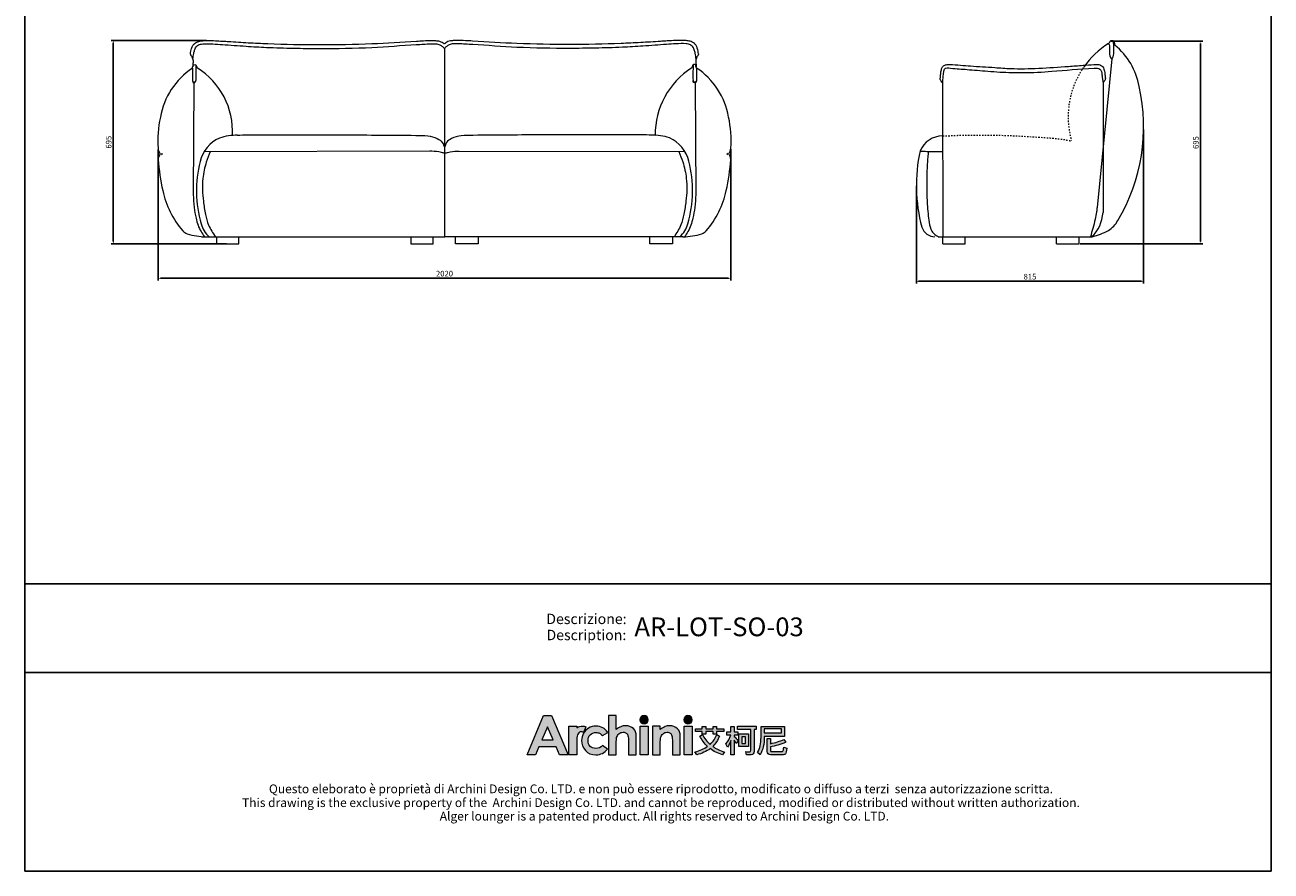
# Model space of a CAD drawing. Units: millimetres. Extents: x 1327 to 5755, y -2619 to 2867.
# Drawn here: x 1327 to 5755, y -2619 to 387 of the extents above; entities that cross this region are included whole.
import ezdxf
from ezdxf.enums import TextEntityAlignment as Align

# ---------------------------------------------------------------- set-up
doc = ezdxf.new("R2010")
doc.units = ezdxf.units.MM
doc.linetypes.add('Dashed', pattern=[10, 5, -5])
doc.linetypes.add('Hidden', pattern=[4, 2, -2])
doc.layers.add('_U+56FE_U+5C42 1', color=7, linetype='Continuous')
doc.layers.add('Cartiglio', color=7, linetype='Continuous')
doc.layers.add('Make2D$隐藏线$曲线', color=7, linetype='Hidden', true_color=0x8c8c8c)
doc.layers.add('莲可见线', color=2, linetype='Continuous', lineweight=15)
doc.styles.add('ARIAL', font='Arial')
doc.styles.add('Arial Regular', font='arial.ttf')
doc.dimstyles.new('默认值', dxfattribs={"dimscale": 8, "dimtxt": 2.5, "dimasz": 1, "dimexe": 1, "dimexo": 0.5, "dimgap": 0.8, "dimtad": 1, "dimtoh": 1, "dimdec": 0, "dimzin": 1, "dimdsep": 46, "dimtxsty": 'Arial Regular', "dimcen": 2.5, "dimadec": 0, "dimazin": 1, "dimtfac": 1, "dimtdec": 0, "dimtofl": 0, "dimtmove": 0, "dimatfit": 3, "dimfxl": 1, "dimtolj": 1, "dimtzin": 1, "dimarcsym": 0})

# ---------------------------------------------------------------- blocks, each defined once
blk = doc.blocks.new('2415')
at = {"layer": '_U+56FE_U+5C42 1', "true_color": 0xffffff}
h = blk.add_hatch(color=7, dxfattribs=at)
h.dxf.hatch_style = 2
h.paths.add_polyline_path([(491.8, 5342.7), (501.8, 5342.7), (521.8, 5294.7), (511.5, 5294.7), (507.4, 5304.3), (486.3, 5304.3), (482, 5294.7), (471.8, 5294.7)])
h.paths.add_polyline_path([(496.9, 5329.1), (489.9, 5313), (503.8, 5313)])
h = blk.add_hatch(color=7, dxfattribs=at)
h.dxf.hatch_style = 2
edge = h.paths.add_edge_path()
edge.add_spline(control_points=[(571.2, 5342.7), (571.2, 5342.7), (580.7, 5342.7), (580.7, 5342.7), (580.7, 5342.7), (580.7, 5325.8), (580.7, 5325.8), (582.6, 5327.3), (584.5, 5328.4), (586.4, 5329.1), (588.3, 5329.9), (590.2, 5330.2), (592.2, 5330.2), (596, 5330.2), (599.2, 5329), (601.8, 5326.7), (604, 5324.6), (605.1, 5321.6), (605.1, 5317.6), (605.1, 5317.6), (605.1, 5294.7), (605.1, 5294.7), (605.1, 5294.7), (595.7, 5294.7), (595.7, 5294.7), (595.7, 5294.7), (595.7, 5309.9), (595.7, 5309.9), (595.7, 5313.9), (595.4, 5316.6), (595, 5318), (594.6, 5319.5), (593.9, 5320.5), (592.9, 5321.2), (591.8, 5321.9), (590.6, 5322.3), (589.1, 5322.3), (587.1, 5322.3), (585.4, 5321.7), (584, 5320.5), (582.6, 5319.3), (581.7, 5317.8), (581.1, 5315.7), (580.9, 5314.7), (580.7, 5312.3), (580.7, 5308.6), (580.7, 5308.6), (580.7, 5294.7), (580.7, 5294.7), (580.7, 5294.7), (571.2, 5294.7), (571.2, 5294.7), (571.2, 5294.7), (571.2, 5342.7), (571.2, 5342.7)], knot_values=[0, 0, 0, 0, 1, 1, 1, 2, 2, 2, 3, 3, 3, 4, 4, 4, 5, 5, 5, 6, 6, 6, 7, 7, 7, 8, 8, 8, 9, 9, 9, 10, 10, 10, 11, 11, 11, 12, 12, 12, 13, 13, 13, 14, 14, 14, 15, 15, 15, 16, 16, 16, 17, 17, 17, 18, 18, 18, 18], degree=3, periodic=0)
h = blk.add_hatch(color=7, dxfattribs=at)
h.dxf.hatch_style = 2
edge = h.paths.add_edge_path()
edge.add_spline(control_points=[(619.8, 5337.6), (619.8, 5334.8), (617.5, 5332.5), (614.7, 5332.5), (611.9, 5332.5), (609.6, 5334.8), (609.6, 5337.6), (609.6, 5340.4), (611.9, 5342.7), (614.7, 5342.7), (617.5, 5342.7), (619.8, 5340.4), (619.8, 5337.6)], knot_values=[0, 0, 0, 0, 1, 1, 1, 2, 2, 2, 3, 3, 3, 4, 4, 4, 4], degree=3, periodic=0)
h = blk.add_hatch(color=7, dxfattribs=at)
h.dxf.hatch_style = 2
edge = h.paths.add_edge_path()
edge.add_spline(control_points=[(673.5, 5337.6), (673.5, 5334.8), (671.2, 5332.5), (668.3, 5332.5), (665.5, 5332.5), (663.2, 5334.8), (663.2, 5337.6), (663.2, 5340.4), (665.5, 5342.7), (668.3, 5342.7), (671.2, 5342.7), (673.5, 5340.4), (673.5, 5337.6)], knot_values=[0, 0, 0, 0, 1, 1, 1, 2, 2, 2, 3, 3, 3, 4, 4, 4, 4], degree=3, periodic=0)
h = blk.add_hatch(color=7, dxfattribs=at)
h.dxf.hatch_style = 2
edge = h.paths.add_edge_path()
edge.add_spline(control_points=[(543.5, 5329), (542.3, 5329.5), (540.9, 5329.8), (539.6, 5329.9), (537.1, 5330), (534.6, 5329.3), (532.6, 5327.9), (532.6, 5327.9), (532.6, 5327.9), (532.6, 5327.8), (532.6, 5327.8), (532.6, 5329.8), (532.6, 5329.8), (532.6, 5329.8), (531.2, 5329.8), (531.2, 5329.8), (531.2, 5329.8), (522.9, 5329.8), (522.9, 5329.8), (522.9, 5329.8), (522.9, 5325.7), (522.9, 5325.7), (522.9, 5325.7), (522.9, 5294.7), (522.9, 5294.7), (522.9, 5294.7), (532.5, 5294.7), (532.5, 5294.7), (532.5, 5294.7), (532.5, 5309.1), (532.5, 5309.1), (532.5, 5309.1), (532.5, 5310.7), (532.5, 5310.7), (532.5, 5311.6), (532.5, 5312.4), (532.5, 5313.2), (532.7, 5316.7), (533.2, 5319.1), (534, 5320.5), (535, 5322.1), (536.3, 5323), (537.8, 5323), (538.5, 5323), (539.4, 5322.7), (540.5, 5322.2), (540.5, 5322.2), (543.5, 5329), (543.5, 5329), (543.5, 5329), (543.5, 5329), (543.5, 5329)], knot_values=[0, 0, 0, 0, 1, 1, 1, 2, 2, 2, 3, 3, 3, 4, 4, 4, 5, 5, 5, 6, 6, 6, 7, 7, 7, 8, 8, 8, 9, 9, 9, 10, 10, 10, 11, 11, 11, 12, 12, 12, 13, 13, 13, 14, 14, 14, 15, 15, 15, 16, 16, 16, 17, 17, 17, 17], degree=3, periodic=0)
h = blk.add_hatch(color=7, dxfattribs=at)
h.dxf.hatch_style = 2
edge = h.paths.add_edge_path()
edge.add_spline(control_points=[(570.2, 5322.2), (570.2, 5322.2), (563.7, 5318.4), (563.7, 5318.4), (562.5, 5319.7), (561.3, 5320.7), (560.1, 5321.2), (559, 5321.7), (557.6, 5322), (556, 5322), (553.1, 5322), (550.7, 5321.1), (548.9, 5319.2), (547.1, 5317.4), (546.2, 5315), (546.2, 5312.1), (546.2, 5309.2), (547.1, 5306.9), (548.8, 5305.1), (550.6, 5303.4), (552.8, 5302.5), (555.6, 5302.5), (559.1, 5302.5), (561.8, 5303.7), (563.7, 5306.3), (563.7, 5306.3), (569.9, 5301.8), (569.9, 5301.8), (566.5, 5297.1), (561.9, 5294.8), (555.8, 5294.8), (550.4, 5294.8), (546.1, 5296.6), (543, 5300), (540, 5303.5), (538.4, 5307.5), (538.4, 5312.2), (538.4, 5315.4), (539.2, 5318.4), (540.7, 5321.1), (542.2, 5323.8), (544.2, 5325.9), (546.9, 5327.4), (549.6, 5329), (552.6, 5329.8), (555.9, 5329.8), (559, 5329.8), (561.8, 5329.1), (564.2, 5327.8), (566.6, 5326.5), (568.6, 5324.6), (570.2, 5322.2)], knot_values=[0, 0, 0, 0, 1, 1, 1, 2, 2, 2, 3, 3, 3, 4, 4, 4, 5, 5, 5, 6, 6, 6, 7, 7, 7, 8, 8, 8, 9, 9, 9, 10, 10, 10, 11, 11, 11, 12, 12, 12, 13, 13, 13, 14, 14, 14, 15, 15, 15, 16, 16, 16, 17, 17, 17, 17], degree=3, periodic=0)
h = blk.add_hatch(color=7, dxfattribs=at)
h.dxf.hatch_style = 2
h.paths.add_polyline_path([(609.9, 5329.8), (619.5, 5329.8), (619.5, 5294.7), (609.9, 5294.7)])
h = blk.add_hatch(color=7, dxfattribs=at)
h.dxf.hatch_style = 2
edge = h.paths.add_edge_path()
edge.add_spline(control_points=[(624.8, 5329.8), (624.8, 5329.8), (634.4, 5329.8), (634.4, 5329.8), (634.4, 5329.8), (634.4, 5325.8), (634.4, 5325.8), (636.6, 5327.4), (638.6, 5328.6), (640.4, 5329.2), (642.1, 5329.9), (644, 5330.2), (645.8, 5330.2), (649.6, 5330.2), (652.8, 5329), (655.5, 5326.6), (657.7, 5324.6), (658.8, 5321.6), (658.8, 5317.6), (658.8, 5317.6), (658.8, 5294.7), (658.8, 5294.7), (658.8, 5294.7), (649.3, 5294.7), (649.3, 5294.7), (649.3, 5294.7), (649.3, 5309.9), (649.3, 5309.9), (649.3, 5314), (649.1, 5316.7), (648.7, 5318.1), (648.3, 5319.5), (647.6, 5320.5), (646.6, 5321.2), (645.5, 5321.9), (644.3, 5322.3), (642.8, 5322.3), (640.8, 5322.3), (639.2, 5321.7), (637.8, 5320.5), (636.4, 5319.3), (635.4, 5317.7), (634.9, 5315.6), (634.6, 5314.5), (634.4, 5312.2), (634.4, 5308.6), (634.4, 5308.6), (634.4, 5294.7), (634.4, 5294.7), (634.4, 5294.7), (624.8, 5294.7), (624.8, 5294.7), (624.8, 5294.7), (624.8, 5329.8), (624.8, 5329.8)], knot_values=[0, 0, 0, 0, 1, 1, 1, 2, 2, 2, 3, 3, 3, 4, 4, 4, 5, 5, 5, 6, 6, 6, 7, 7, 7, 8, 8, 8, 9, 9, 9, 10, 10, 10, 11, 11, 11, 12, 12, 12, 13, 13, 13, 14, 14, 14, 15, 15, 15, 16, 16, 16, 17, 17, 17, 18, 18, 18, 18], degree=3, periodic=0)
h = blk.add_hatch(color=7, dxfattribs=at)
h.dxf.hatch_style = 2
h.paths.add_polyline_path([(663.5, 5329.8), (673.2, 5329.8), (673.2, 5294.7), (663.5, 5294.7)])
at = {"layer": '_U+56FE_U+5C42 1'}
h = blk.add_hatch(color=7, dxfattribs=at)
h.dxf.hatch_style = 2
edge = h.paths.add_edge_path()
edge.add_spline(control_points=[(706.9, 5317.7), (704.9, 5312.7), (702.1, 5308.5), (698.5, 5305), (702.6, 5302.2), (707.3, 5300), (712.7, 5298.3), (712.7, 5298.3), (710.4, 5294.8), (710.4, 5294.8), (704.6, 5296.6), (699.6, 5299.1), (695.4, 5302.3), (690.8, 5298.8), (685.3, 5296.3), (678.9, 5294.7), (678.9, 5294.7), (676.8, 5298.4), (676.8, 5298.4), (682.7, 5299.8), (687.8, 5302), (692.1, 5305), (688.2, 5308.6), (685.1, 5312.8), (682.7, 5317.7), (682.7, 5317.7), (685.9, 5319.5), (685.9, 5319.5), (688.2, 5314.9), (691.4, 5310.9), (695.2, 5307.5), (698.9, 5310.9), (701.7, 5315), (703.6, 5319.7), (703.6, 5319.7), (706.9, 5317.7), (706.9, 5317.7)], knot_values=[0, 0, 0, 0, 1, 1, 1, 2, 2, 2, 3, 3, 3, 4, 4, 4, 5, 5, 5, 6, 6, 6, 7, 7, 7, 8, 8, 8, 9, 9, 9, 10, 10, 10, 11, 11, 11, 12, 12, 12, 12], degree=3, periodic=0)
h.paths.add_polyline_path([(677.3, 5326.3), (685.7, 5326.3), (685.7, 5329.5), (689.9, 5329.5), (689.9, 5326.3), (699.1, 5326.3), (699.1, 5329.5), (703.2, 5329.5), (703.2, 5326.3), (712, 5326.3), (712, 5323.1), (703.2, 5323.1), (703.2, 5319.9), (699.1, 5319.9), (699.1, 5323.1), (689.9, 5323.1), (689.9, 5319.9), (685.7, 5319.9), (685.7, 5323.1), (677.3, 5323.1)])
h = blk.add_hatch(color=7, dxfattribs=at)
h.dxf.hatch_style = 2
edge = h.paths.add_edge_path()
edge.add_spline(control_points=[(724.7, 5294.7), (724.7, 5294.7), (720.7, 5294.7), (720.7, 5294.7), (720.7, 5294.7), (720.7, 5312.2), (720.7, 5312.2), (719.5, 5309.2), (718.1, 5306.4), (716.4, 5303.9), (716.4, 5303.9), (714.7, 5308.1), (714.7, 5308.1), (717.4, 5311.3), (719.3, 5314.9), (720.5, 5318.9), (720.5, 5318.9), (715.7, 5318.9), (715.7, 5318.9), (715.7, 5318.9), (715.7, 5322.7), (715.7, 5322.7), (715.7, 5322.7), (720.7, 5322.7), (720.7, 5322.7), (720.7, 5322.7), (720.7, 5329.5), (720.7, 5329.5), (720.7, 5329.5), (724.7, 5329.5), (724.7, 5329.5), (724.7, 5329.5), (724.7, 5322.7), (724.7, 5322.7), (724.7, 5322.7), (729, 5322.7), (729, 5322.7), (729, 5322.7), (729, 5318.9), (729, 5318.9), (729, 5318.9), (724.7, 5318.9), (724.7, 5318.9), (724.7, 5318.9), (724.7, 5317.3), (724.7, 5317.3), (726.2, 5315.8), (727.8, 5314), (729.5, 5311.8), (729.5, 5311.8), (727.3, 5308.4), (727.3, 5308.4), (726.6, 5309.6), (725.8, 5311), (724.7, 5312.7), (724.7, 5312.7), (724.7, 5294.7), (724.7, 5294.7)], knot_values=[0, 0, 0, 0, 1, 1, 1, 2, 2, 2, 3, 3, 3, 4, 4, 4, 5, 5, 5, 6, 6, 6, 7, 7, 7, 8, 8, 8, 9, 9, 9, 10, 10, 10, 11, 11, 11, 12, 12, 12, 13, 13, 13, 14, 14, 14, 15, 15, 15, 16, 16, 16, 17, 17, 17, 18, 18, 18, 19, 19, 19, 19], degree=3, periodic=0)
edge = h.paths.add_edge_path()
edge.add_spline(control_points=[(728.8, 5329.6), (728.8, 5329.6), (751.5, 5329.6), (751.5, 5329.6), (751.5, 5329.6), (751.5, 5325.6), (751.5, 5325.6), (751.5, 5325.6), (749, 5325.6), (749, 5325.6), (749, 5325.6), (749, 5299.2), (749, 5299.2), (749, 5296.3), (747.8, 5294.8), (745.3, 5294.8), (745.3, 5294.8), (739.9, 5294.8), (739.9, 5294.8), (739.9, 5294.8), (739, 5298.7), (739, 5298.7), (741, 5298.5), (742.6, 5298.4), (743.9, 5298.4), (744.7, 5298.4), (745.1, 5299.1), (745.1, 5300.3), (745.1, 5300.3), (745.1, 5325.6), (745.1, 5325.6), (745.1, 5325.6), (728.8, 5325.6), (728.8, 5325.6), (728.8, 5325.6), (728.8, 5329.6), (728.8, 5329.6)], knot_values=[0, 0, 0, 0, 1, 1, 1, 2, 2, 2, 3, 3, 3, 4, 4, 4, 5, 5, 5, 6, 6, 6, 7, 7, 7, 8, 8, 8, 9, 9, 9, 10, 10, 10, 11, 11, 11, 12, 12, 12, 12], degree=3, periodic=0)
h.paths.add_polyline_path([(730.3, 5320.5), (742.1, 5320.5), (742.1, 5305), (730.3, 5305)])
h.paths.add_polyline_path([(738.4, 5308.6), (738.4, 5316.9), (733.9, 5316.9), (733.9, 5308.6)])
h = blk.add_hatch(color=7, dxfattribs=at)
h.dxf.hatch_style = 2
edge = h.paths.add_edge_path()
edge.add_spline(control_points=[(761.5, 5317.3), (761.5, 5317.3), (761.5, 5316.1), (761.5, 5316.1), (761.5, 5307.9), (759.8, 5300.8), (756.4, 5294.9), (756.4, 5294.9), (753.3, 5297.6), (753.3, 5297.6), (756.1, 5302.4), (757.5, 5308.5), (757.5, 5316.1), (757.5, 5316.1), (757.5, 5329.5), (757.5, 5329.5), (757.5, 5329.5), (786.3, 5329.5), (786.3, 5329.5), (786.3, 5329.5), (786.3, 5317.3), (786.3, 5317.3), (786.3, 5317.3), (761.5, 5317.3), (761.5, 5317.3)], knot_values=[0, 0, 0, 0, 1, 1, 1, 2, 2, 2, 3, 3, 3, 4, 4, 4, 5, 5, 5, 6, 6, 6, 7, 7, 7, 8, 8, 8, 8], degree=3, periodic=0)
h.paths.add_polyline_path([(782.3, 5326.3), (761.5, 5326.3), (761.5, 5321.7), (782.3, 5321.7)])
edge = h.paths.add_edge_path()
edge.add_spline(control_points=[(769.1, 5294.7), (766.4, 5294.7), (765, 5296.1), (765, 5299), (765, 5299), (765, 5314.6), (765, 5314.6), (765, 5314.6), (769, 5314.6), (769, 5314.6), (769, 5314.6), (769, 5308.3), (769, 5308.3), (774.9, 5309.6), (780.4, 5311.3), (785.5, 5313.5), (785.5, 5313.5), (787.9, 5310.1), (787.9, 5310.1), (781.2, 5307.5), (774.9, 5305.6), (769, 5304.3), (769, 5304.3), (769, 5299.9), (769, 5299.9), (769, 5299), (769.5, 5298.6), (770.4, 5298.6), (770.4, 5298.6), (782.6, 5298.6), (782.6, 5298.6), (783.4, 5298.6), (784, 5298.9), (784.3, 5299.4), (784.8, 5299.8), (785.1, 5301.5), (785.3, 5304.2), (785.3, 5304.2), (789.1, 5303), (789.1, 5303), (788.7, 5299), (788.1, 5296.6), (787.2, 5295.8), (786.4, 5295.1), (785.1, 5294.7), (783.4, 5294.7), (783.4, 5294.7), (769.1, 5294.7), (769.1, 5294.7)], knot_values=[0, 0, 0, 0, 1, 1, 1, 2, 2, 2, 3, 3, 3, 4, 4, 4, 5, 5, 5, 6, 6, 6, 7, 7, 7, 8, 8, 8, 9, 9, 9, 10, 10, 10, 11, 11, 11, 12, 12, 12, 13, 13, 13, 14, 14, 14, 15, 15, 15, 16, 16, 16, 16], degree=3, periodic=0)
at = {"layer": '_U+56FE_U+5C42 1', "color": 7, "lineweight": 0}
for p, q in [((685.7, 5326.3), (685.7, 5329.5)), ((685.7, 5329.5), (689.9, 5329.5)), ((689.9, 5329.5), (689.9, 5326.3)), ((699.1, 5326.3), (699.1, 5329.5)), ((699.1, 5329.5), (703.2, 5329.5)), ((703.2, 5329.5), (703.2, 5326.3)), ((677.3, 5326.3), (685.7, 5326.3)), ((677.3, 5323.1), (677.3, 5326.3)), ((685.7, 5323.1), (677.3, 5323.1)), ((685.7, 5319.9), (685.7, 5323.1)), ((689.9, 5319.9), (685.7, 5319.9)), ((689.9, 5326.3), (699.1, 5326.3)), ((699.1, 5323.1), (689.9, 5323.1)), ((689.9, 5323.1), (689.9, 5319.9)), ((699.1, 5319.9), (699.1, 5323.1)), ((703.2, 5319.9), (699.1, 5319.9)), ((703.2, 5326.3), (712, 5326.3)), ((712, 5323.1), (703.2, 5323.1)), ((703.2, 5323.1), (703.2, 5319.9)), ((712, 5326.3), (712, 5323.1)), ((730.3, 5320.5), (742.1, 5320.5)), ((730.3, 5305), (730.3, 5320.5)), ((738.4, 5316.9), (733.9, 5316.9)), ((733.9, 5316.9), (733.9, 5308.6)), ((738.4, 5308.6), (738.4, 5316.9)), ((742.1, 5320.5), (742.1, 5305)), ((782.3, 5326.3), (761.5, 5326.3)), ((761.5, 5326.3), (761.5, 5321.7)), ((761.5, 5321.7), (782.3, 5321.7)), ((782.3, 5321.7), (782.3, 5326.3)), ((742.1, 5305), (730.3, 5305)), ((733.9, 5308.6), (738.4, 5308.6))]:
    blk.add_line(p, q, dxfattribs=at)
at = {"layer": '_U+56FE_U+5C42 1', "lineweight": 0}
for points in [[(491.8, 5342.7), (501.8, 5342.7), (521.8, 5294.7), (511.5, 5294.7), (507.4, 5304.3), (486.3, 5304.3), (482, 5294.7), (471.8, 5294.7), (491.8, 5342.7)], [(496.9, 5329.1), (489.9, 5313), (503.8, 5313), (496.9, 5329.1)], [(609.9, 5329.8), (619.5, 5329.8), (619.5, 5294.7), (609.9, 5294.7), (609.9, 5329.8)], [(663.5, 5329.8), (673.2, 5329.8), (673.2, 5294.7), (663.5, 5294.7), (663.5, 5329.8)]]:
    blk.add_lwpolyline(points, dxfattribs=at)
for points, knots in [([(571.2, 5342.7), (571.2, 5342.7), (580.7, 5342.7), (580.7, 5342.7), (580.7, 5342.7), (580.7, 5325.8), (580.7, 5325.8), (582.6, 5327.3), (584.5, 5328.4), (586.4, 5329.1), (588.3, 5329.9), (590.2, 5330.2), (592.2, 5330.2), (596, 5330.2), (599.2, 5329), (601.8, 5326.7), (604, 5324.6), (605.1, 5321.6), (605.1, 5317.6), (605.1, 5317.6), (605.1, 5294.7), (605.1, 5294.7), (605.1, 5294.7), (595.7, 5294.7), (595.7, 5294.7), (595.7, 5294.7), (595.7, 5309.9), (595.7, 5309.9), (595.7, 5313.9), (595.4, 5316.6), (595, 5318), (594.6, 5319.5), (593.9, 5320.5), (592.9, 5321.2), (591.8, 5321.9), (590.6, 5322.3), (589.1, 5322.3), (587.1, 5322.3), (585.4, 5321.7), (584, 5320.5), (582.6, 5319.3), (581.7, 5317.8), (581.1, 5315.7), (580.9, 5314.7), (580.7, 5312.3), (580.7, 5308.6), (580.7, 5308.6), (580.7, 5294.7), (580.7, 5294.7), (580.7, 5294.7), (571.2, 5294.7), (571.2, 5294.7), (571.2, 5294.7), (571.2, 5342.7), (571.2, 5342.7)], [0, 0, 0, 0, 1, 1, 1, 2, 2, 2, 3, 3, 3, 4, 4, 4, 5, 5, 5, 6, 6, 6, 7, 7, 7, 8, 8, 8, 9, 9, 9, 10, 10, 10, 11, 11, 11, 12, 12, 12, 13, 13, 13, 14, 14, 14, 15, 15, 15, 16, 16, 16, 17, 17, 17, 18, 18, 18, 18]), ([(619.8, 5337.6), (619.8, 5334.8), (617.5, 5332.5), (614.7, 5332.5), (611.9, 5332.5), (609.6, 5334.8), (609.6, 5337.6), (609.6, 5340.4), (611.9, 5342.7), (614.7, 5342.7), (617.5, 5342.7), (619.8, 5340.4), (619.8, 5337.6)], [0, 0, 0, 0, 1, 1, 1, 2, 2, 2, 3, 3, 3, 4, 4, 4, 4]), ([(673.5, 5337.6), (673.5, 5334.8), (671.2, 5332.5), (668.3, 5332.5), (665.5, 5332.5), (663.2, 5334.8), (663.2, 5337.6), (663.2, 5340.4), (665.5, 5342.7), (668.3, 5342.7), (671.2, 5342.7), (673.5, 5340.4), (673.5, 5337.6)], [0, 0, 0, 0, 1, 1, 1, 2, 2, 2, 3, 3, 3, 4, 4, 4, 4]), ([(543.5, 5329), (542.3, 5329.5), (540.9, 5329.8), (539.6, 5329.9), (537.1, 5330), (534.6, 5329.3), (532.6, 5327.9), (532.6, 5327.9), (532.6, 5327.9), (532.6, 5327.8), (532.6, 5327.8), (532.6, 5329.8), (532.6, 5329.8), (532.6, 5329.8), (531.2, 5329.8), (531.2, 5329.8), (531.2, 5329.8), (522.9, 5329.8), (522.9, 5329.8), (522.9, 5329.8), (522.9, 5325.7), (522.9, 5325.7), (522.9, 5325.7), (522.9, 5294.7), (522.9, 5294.7), (522.9, 5294.7), (532.5, 5294.7), (532.5, 5294.7), (532.5, 5294.7), (532.5, 5309.1), (532.5, 5309.1), (532.5, 5309.1), (532.5, 5310.7), (532.5, 5310.7), (532.5, 5311.6), (532.5, 5312.4), (532.5, 5313.2), (532.7, 5316.7), (533.2, 5319.1), (534, 5320.5), (535, 5322.1), (536.3, 5323), (537.8, 5323), (538.5, 5323), (539.4, 5322.7), (540.5, 5322.2), (540.5, 5322.2), (543.5, 5329), (543.5, 5329), (543.5, 5329), (543.5, 5329), (543.5, 5329)], [0, 0, 0, 0, 1, 1, 1, 2, 2, 2, 3, 3, 3, 4, 4, 4, 5, 5, 5, 6, 6, 6, 7, 7, 7, 8, 8, 8, 9, 9, 9, 10, 10, 10, 11, 11, 11, 12, 12, 12, 13, 13, 13, 14, 14, 14, 15, 15, 15, 16, 16, 16, 17, 17, 17, 17]), ([(570.2, 5322.2), (570.2, 5322.2), (563.7, 5318.4), (563.7, 5318.4), (562.5, 5319.7), (561.3, 5320.7), (560.1, 5321.2), (559, 5321.7), (557.6, 5322), (556, 5322), (553.1, 5322), (550.7, 5321.1), (548.9, 5319.2), (547.1, 5317.4), (546.2, 5315), (546.2, 5312.1), (546.2, 5309.2), (547.1, 5306.9), (548.8, 5305.1), (550.6, 5303.4), (552.8, 5302.5), (555.6, 5302.5), (559.1, 5302.5), (561.8, 5303.7), (563.7, 5306.3), (563.7, 5306.3), (569.9, 5301.8), (569.9, 5301.8), (566.5, 5297.1), (561.9, 5294.8), (555.8, 5294.8), (550.4, 5294.8), (546.1, 5296.6), (543, 5300), (540, 5303.5), (538.4, 5307.5), (538.4, 5312.2), (538.4, 5315.4), (539.2, 5318.4), (540.7, 5321.1), (542.2, 5323.8), (544.2, 5325.9), (546.9, 5327.4), (549.6, 5329), (552.6, 5329.8), (555.9, 5329.8), (559, 5329.8), (561.8, 5329.1), (564.2, 5327.8), (566.6, 5326.5), (568.6, 5324.6), (570.2, 5322.2)], [0, 0, 0, 0, 1, 1, 1, 2, 2, 2, 3, 3, 3, 4, 4, 4, 5, 5, 5, 6, 6, 6, 7, 7, 7, 8, 8, 8, 9, 9, 9, 10, 10, 10, 11, 11, 11, 12, 12, 12, 13, 13, 13, 14, 14, 14, 15, 15, 15, 16, 16, 16, 17, 17, 17, 17]), ([(624.8, 5329.8), (624.8, 5329.8), (634.4, 5329.8), (634.4, 5329.8), (634.4, 5329.8), (634.4, 5325.8), (634.4, 5325.8), (636.6, 5327.4), (638.6, 5328.6), (640.4, 5329.2), (642.1, 5329.9), (644, 5330.2), (645.8, 5330.2), (649.6, 5330.2), (652.8, 5329), (655.5, 5326.6), (657.7, 5324.6), (658.8, 5321.6), (658.8, 5317.6), (658.8, 5317.6), (658.8, 5294.7), (658.8, 5294.7), (658.8, 5294.7), (649.3, 5294.7), (649.3, 5294.7), (649.3, 5294.7), (649.3, 5309.9), (649.3, 5309.9), (649.3, 5314), (649.1, 5316.7), (648.7, 5318.1), (648.3, 5319.5), (647.6, 5320.5), (646.6, 5321.2), (645.5, 5321.9), (644.3, 5322.3), (642.8, 5322.3), (640.8, 5322.3), (639.2, 5321.7), (637.8, 5320.5), (636.4, 5319.3), (635.4, 5317.7), (634.9, 5315.6), (634.6, 5314.5), (634.4, 5312.2), (634.4, 5308.6), (634.4, 5308.6), (634.4, 5294.7), (634.4, 5294.7), (634.4, 5294.7), (624.8, 5294.7), (624.8, 5294.7), (624.8, 5294.7), (624.8, 5329.8), (624.8, 5329.8)], [0, 0, 0, 0, 1, 1, 1, 2, 2, 2, 3, 3, 3, 4, 4, 4, 5, 5, 5, 6, 6, 6, 7, 7, 7, 8, 8, 8, 9, 9, 9, 10, 10, 10, 11, 11, 11, 12, 12, 12, 13, 13, 13, 14, 14, 14, 15, 15, 15, 16, 16, 16, 17, 17, 17, 18, 18, 18, 18])]:
    blk.add_open_spline(points, degree=3, knots=knots, dxfattribs=at)
at = {"layer": '_U+56FE_U+5C42 1', "color": 7, "lineweight": 0}
for points in [[(720.7, 5322.7), (720.7, 5322.7), (720.7, 5329.5), (720.7, 5329.5)], [(720.7, 5329.5), (720.7, 5329.5), (724.7, 5329.5), (724.7, 5329.5)], [(724.7, 5329.5), (724.7, 5329.5), (724.7, 5322.7), (724.7, 5322.7)], [(728.8, 5329.6), (728.8, 5329.6), (751.5, 5329.6), (751.5, 5329.6)], [(728.8, 5325.6), (728.8, 5325.6), (728.8, 5329.6), (728.8, 5329.6)], [(751.5, 5329.6), (751.5, 5329.6), (751.5, 5325.6), (751.5, 5325.6)], [(757.5, 5316.1), (757.5, 5316.1), (757.5, 5329.5), (757.5, 5329.5)], [(757.5, 5329.5), (757.5, 5329.5), (786.3, 5329.5), (786.3, 5329.5)], [(786.3, 5329.5), (786.3, 5329.5), (786.3, 5317.3), (786.3, 5317.3)], [(682.7, 5317.7), (682.7, 5317.7), (685.9, 5319.5), (685.9, 5319.5)], [(692.1, 5305), (688.2, 5308.6), (685.1, 5312.8), (682.7, 5317.7)], [(685.9, 5319.5), (688.2, 5314.9), (691.4, 5310.9), (695.2, 5307.5)], [(695.2, 5307.5), (698.9, 5310.9), (701.7, 5315), (703.6, 5319.7)], [(706.9, 5317.7), (704.9, 5312.7), (702.1, 5308.5), (698.5, 5305)], [(703.6, 5319.7), (703.6, 5319.7), (706.9, 5317.7), (706.9, 5317.7)], [(714.7, 5308.1), (717.4, 5311.3), (719.3, 5314.9), (720.5, 5318.9)], [(715.7, 5318.9), (715.7, 5318.9), (715.7, 5322.7), (715.7, 5322.7)], [(715.7, 5322.7), (715.7, 5322.7), (720.7, 5322.7), (720.7, 5322.7)], [(720.5, 5318.9), (720.5, 5318.9), (715.7, 5318.9), (715.7, 5318.9)], [(720.7, 5312.2), (719.5, 5309.2), (718.1, 5306.4), (716.4, 5303.9)], [(720.7, 5294.7), (720.7, 5294.7), (720.7, 5312.2), (720.7, 5312.2)], [(724.7, 5322.7), (724.7, 5322.7), (729, 5322.7), (729, 5322.7)], [(729, 5318.9), (729, 5318.9), (724.7, 5318.9), (724.7, 5318.9)], [(724.7, 5318.9), (724.7, 5318.9), (724.7, 5317.3), (724.7, 5317.3)], [(724.7, 5317.3), (726.2, 5315.8), (727.8, 5314), (729.5, 5311.8)], [(727.3, 5308.4), (726.6, 5309.6), (725.8, 5311), (724.7, 5312.7)], [(724.7, 5312.7), (724.7, 5312.7), (724.7, 5294.7), (724.7, 5294.7)], [(729.5, 5311.8), (729.5, 5311.8), (727.3, 5308.4), (727.3, 5308.4)], [(745.1, 5325.6), (745.1, 5325.6), (728.8, 5325.6), (728.8, 5325.6)], [(729, 5322.7), (729, 5322.7), (729, 5318.9), (729, 5318.9)], [(745.1, 5300.3), (745.1, 5300.3), (745.1, 5325.6), (745.1, 5325.6)], [(751.5, 5325.6), (751.5, 5325.6), (749, 5325.6), (749, 5325.6)], [(749, 5325.6), (749, 5325.6), (749, 5299.2), (749, 5299.2)], [(753.3, 5297.6), (756.1, 5302.4), (757.5, 5308.5), (757.5, 5316.1)], [(761.5, 5316.1), (761.5, 5307.9), (759.8, 5300.8), (756.4, 5294.9)], [(761.5, 5317.3), (761.5, 5317.3), (761.5, 5316.1), (761.5, 5316.1)], [(786.3, 5317.3), (786.3, 5317.3), (761.5, 5317.3), (761.5, 5317.3)], [(765, 5299), (765, 5299), (765, 5314.6), (765, 5314.6)], [(765, 5314.6), (765, 5314.6), (769, 5314.6), (769, 5314.6)], [(769, 5314.6), (769, 5314.6), (769, 5308.3), (769, 5308.3)], [(769, 5308.3), (774.9, 5309.6), (780.4, 5311.3), (785.5, 5313.5)], [(785.5, 5313.5), (785.5, 5313.5), (787.9, 5310.1), (787.9, 5310.1)], [(676.8, 5298.4), (682.7, 5299.8), (687.8, 5302), (692.1, 5305)], [(678.9, 5294.7), (678.9, 5294.7), (676.8, 5298.4), (676.8, 5298.4)], [(695.4, 5302.3), (690.8, 5298.8), (685.3, 5296.3), (678.9, 5294.7)], [(710.4, 5294.8), (704.6, 5296.6), (699.6, 5299.1), (695.4, 5302.3)], [(698.5, 5305), (702.6, 5302.2), (707.3, 5300), (712.7, 5298.3)], [(712.7, 5298.3), (712.7, 5298.3), (710.4, 5294.8), (710.4, 5294.8)], [(716.4, 5303.9), (716.4, 5303.9), (714.7, 5308.1), (714.7, 5308.1)], [(739.9, 5294.8), (739.9, 5294.8), (739, 5298.7), (739, 5298.7)], [(749, 5299.2), (749, 5296.3), (747.8, 5294.8), (745.3, 5294.8)], [(756.4, 5294.9), (756.4, 5294.9), (753.3, 5297.6), (753.3, 5297.6)], [(769.1, 5294.7), (766.4, 5294.7), (765, 5296.1), (765, 5299)], [(787.9, 5310.1), (781.2, 5307.5), (774.9, 5305.6), (769, 5304.3)], [(769, 5304.3), (769, 5304.3), (769, 5299.9), (769, 5299.9)], [(769, 5299.9), (769, 5299), (769.5, 5298.6), (770.4, 5298.6)], [(770.4, 5298.6), (770.4, 5298.6), (782.6, 5298.6), (782.6, 5298.6)], [(782.6, 5298.6), (783.4, 5298.6), (784, 5298.9), (784.3, 5299.4)], [(784.3, 5299.4), (784.8, 5299.8), (785.1, 5301.5), (785.3, 5304.2)], [(785.3, 5304.2), (785.3, 5304.2), (789.1, 5303), (789.1, 5303)], [(789.1, 5303), (788.7, 5299), (788.1, 5296.6), (787.2, 5295.8)], [(724.7, 5294.7), (724.7, 5294.7), (720.7, 5294.7), (720.7, 5294.7)], [(745.3, 5294.8), (745.3, 5294.8), (739.9, 5294.8), (739.9, 5294.8)], [(783.4, 5294.7), (783.4, 5294.7), (769.1, 5294.7), (769.1, 5294.7)], [(787.2, 5295.8), (786.4, 5295.1), (785.1, 5294.7), (783.4, 5294.7)]]:
    blk.add_open_spline(points, degree=3, dxfattribs=at)
blk.add_open_spline([(739, 5298.7), (741, 5298.5), (742.6, 5298.4), (743.9, 5298.4), (744.7, 5298.4), (745.1, 5299.1), (745.1, 5300.3)], degree=3, knots=[7, 7, 7, 7, 8, 8, 8, 9, 9, 9, 9], dxfattribs=at)
blk = doc.blocks.new('1111')
for p, q in [((6507.3, -3036.6), (6507.3, -5851.5)), ((8779.6, -5851.5), (8779.6, -3036.6)), ((6507.3, -5327.7), (8779.6, -5327.7)), ((6507.3, -5489.5), (8779.6, -5489.5)), ((6507.3, -5851.5), (8779.6, -5851.5))]:
    blk.add_line(p, q)
blk = doc.blocks.new('*D31')
at = {"layer": 'Defpoints', "color": 0, "transparency": 16777216}
for p in [(1976.2, 332.1), (1641, -390.4), (2047.5, -390.4)]:
    blk.add_point(p, dxfattribs=at)
at = {"layer": '莲可见线', "color": 0, "lineweight": -2, "transparency": 16777216}
for p, q in [((1972.2, 332.1), (1633, 332.1)), ((1641, 324.1), (1641, -382.4)), ((2043.5, -390.4), (1633, -390.4))]:
    blk.add_line(p, q, dxfattribs=at)
at = {"layer": '莲可见线', "color": 0, "transparency": 16777216}
for points in [[(1639.7, 324.1), (1642.4, 324.1), (1641, 332.1)], [(1639.7, -382.4), (1642.4, -382.4), (1641, -390.4)]]:
    blk.add_solid(points, dxfattribs=at)
at = {"layer": '莲可见线', "color": 0, "lineweight": 9, "transparency": 16777216, "insert": (1624.4, -29.1), "char_height": 20, "attachment_point": 5, "rotation": 90, "style": 'Arial Regular'}
blk.add_mtext('\\A1;695', dxfattribs=at)
blk = doc.blocks.new('*D33')
at = {"layer": 'Defpoints', "color": 0, "transparency": 16777216}
for p in [(1800.3, -51), (3835.4, -50.3), (3835.4, -512.8)]:
    blk.add_point(p, dxfattribs=at)
at = {"layer": '莲可见线', "color": 0, "lineweight": -2, "transparency": 16777216}
for p, q in [((1800.3, -55), (1800.3, -520.8)), ((3835.4, -54.3), (3835.4, -520.8)), ((1808.3, -512.8), (3827.4, -512.8))]:
    blk.add_line(p, q, dxfattribs=at)
at = {"layer": '莲可见线', "color": 0, "transparency": 16777216}
for points in [[(1808.3, -511.5), (1808.3, -514.1), (1800.3, -512.8)], [(3827.4, -511.5), (3827.4, -514.1), (3835.4, -512.8)]]:
    blk.add_solid(points, dxfattribs=at)
at = {"layer": '莲可见线', "color": 0, "lineweight": 9, "transparency": 16777216, "insert": (2817.9, -496.2), "char_height": 20, "attachment_point": 5, "style": 'Arial Regular'}
blk.add_mtext('\\A1;2020', dxfattribs=at)
blk = doc.blocks.new('*D29')
at = {"layer": 'Defpoints', "color": 0, "transparency": 16777216}
for p in [(5302.4, 19.9), (4494.7, -179.7), (5302.4, -523.5)]:
    blk.add_point(p, dxfattribs=at)
at = {"layer": '莲可见线', "color": 0, "lineweight": -2, "transparency": 16777216}
for p, q in [((5302.4, 15.9), (5302.4, -531.5)), ((4494.7, -183.7), (4494.7, -531.5)), ((4502.7, -523.5), (5294.4, -523.5))]:
    blk.add_line(p, q, dxfattribs=at)
at = {"layer": '莲可见线', "color": 0, "transparency": 16777216}
for points in [[(4502.7, -522.2), (4502.7, -524.9), (4494.7, -523.5)], [(5294.4, -522.2), (5294.4, -524.9), (5302.4, -523.5)]]:
    blk.add_solid(points, dxfattribs=at)
at = {"layer": '莲可见线', "color": 0, "lineweight": 9, "transparency": 16777216, "insert": (4898.5, -506.9), "char_height": 20, "attachment_point": 5, "style": 'Arial Regular'}
blk.add_mtext('\\A1;815', dxfattribs=at)
blk = doc.blocks.new('*D30')
at = {"layer": 'Defpoints', "color": 0, "transparency": 16777216}
for p in [(5183.6, 329.4), (5073.3, -390.4), (5504.4, -390.4)]:
    blk.add_point(p, dxfattribs=at)
at = {"layer": '莲可见线', "color": 0, "lineweight": -2, "transparency": 16777216}
for p, q in [((5187.6, 329.4), (5512.4, 329.4)), ((5504.4, 321.4), (5504.4, -382.4)), ((5077.3, -390.4), (5512.4, -390.4))]:
    blk.add_line(p, q, dxfattribs=at)
at = {"layer": '莲可见线', "color": 0, "transparency": 16777216}
for points in [[(5503.1, 321.4), (5505.7, 321.4), (5504.4, 329.4)], [(5503.1, -382.4), (5505.7, -382.4), (5504.4, -390.4)]]:
    blk.add_solid(points, dxfattribs=at)
at = {"layer": '莲可见线', "color": 0, "lineweight": 9, "transparency": 16777216, "insert": (5487.8, -30.5), "char_height": 20, "attachment_point": 5, "rotation": 90, "style": 'Arial Regular'}
blk.add_mtext('\\A1;695', dxfattribs=at)

msp = doc.modelspace()

# ---------------------------------------------------------------- linework, layer by layer
at = {"layer": 'Make2D$隐藏线$曲线', "color": 0, "lineweight": -3}
for points in [[(4587.9, 182.2), (4587.9, 182.2), (4587.9, 182.2)], [(4587.9, 182.2), (4587.9, 182.2), (4587.9, 182.2)], [(2816.7, -365.6), (2817.1, -365.7), (2817.5, -365.9)], [(2818.8, -365.6), (2818.4, -365.7), (2818, -365.9)]]:
    msp.add_open_spline(points, degree=2, dxfattribs=at)
at = {"layer": '莲可见线', "color": 0, "lineweight": 9}
for p, q in [((2817.8, 302.8), (2818, -365.9)), ((4587.9, 182.2), (4588.6, -365.4)), ((5158, 182.6), (5158, -279.2)), ((4611.9, -6), (4611.9, -6)), ((1956, -365.3), (2817.8, -365.4)), ((2007.5, -365.4), (2007.5, -390.4)), ((2007.5, -390.4), (2087.5, -390.4)), ((2087.5, -390.4), (2087.5, -365.4)), ((2698, -365.4), (2698, -390.4)), ((2698, -390.4), (2778, -390.4)), ((2778, -390.4), (2778, -365.4)), ((3665.3, -365.4), (2817.8, -365.4)), ((2857.5, -390.4), (2857.5, -365.4)), ((2937.5, -390.4), (2857.5, -390.4)), ((2937.5, -365.4), (2937.5, -390.4)), ((3548, -390.4), (3548, -365.4)), ((3628, -390.4), (3548, -390.4)), ((3628, -365.4), (3628, -390.4)), ((4588.6, -390.4), (4588.6, -365.4)), ((4588.6, -390.4), (4668.6, -390.4)), ((4668.6, -390.4), (4668.6, -365.4)), ((4993.3, -390.4), (4993.3, -365.4)), ((4993.3, -390.4), (5073.3, -390.4)), ((5073.3, -390.4), (5073.3, -365.4))]:
    msp.add_line(p, q, dxfattribs=at)
at = {"layer": '莲可见线', "color": 5, "lineweight": 9}
for p, q in [((5189.3, 266.6), (5137.1, -261.4)), ((1927.4, 180.9), (1924.9, -215)), ((3708.1, 181.5), (3710.6, -215)), ((2765.3, -60.9), (1963.4, -63.1)), ((2870.4, -60.9), (3672.4, -62.6))]:
    msp.add_line(p, q, dxfattribs=at)
at = {"layer": '莲可见线', "color": 1, "lineweight": 9}
for p, q in [((1921.8, 233.7), (1922.2, 189.4)), ((3713.8, 234.3), (3713.4, 190))]:
    msp.add_line(p, q, dxfattribs=at)
at = {"layer": '莲可见线', "color": 0, "lineweight": 9}
for centre, radius, start, end in [((5343, 59.2), 309.9, 122.307, 144.7863), ((5046.8, 126.8), 243.4, 9.8794, 50.9325), ((2067.4, 14.8), 262.9, 123.6326, 170.1975), ((1799.7, 9.3), 264.8, 356.7555, 58.2479), ((3850.7, -3.7), 284.3, 122.8626, 180.2919), ((3568.3, 15.3), 262.9, 9.8386, 56.4035), ((4650.1, 26), 652.3, 329.2819, 12.6247), ((2188.2, -23.4), 388.9, 167.6761, 184.0665), ((3447.5, -23), 388.9, 355.9696, 12.36), ((2067.4, -125.2), 121.2, 113.9498, 166.907), ((2082.2, -208), 203.8, 89.8615, 108.2874), ((3553.6, -207.5), 203.8, 71.7488, 90.1746), ((3568.4, -124.7), 121.2, 13.1291, 66.0864), ((4587.5, -93.4), 86.3, 89.5705, 157.3935), ((1835.2, -49.8), 34.9, 181.9493, 217.6914), ((1835.2, -92.4), 34.9, 142.3809, 178.123), ((3800.5, -49.2), 34.9, 322.3448, 358.0869), ((3803.8, -90), 31.2, 358.8526, 38.717), ((5069.2, -182.6), 574.5, 167.7021, 194.9629), ((2582.8, -31.7), 784.7, 184.3549, 192.5226), ((2513.4, -44.3), 714.2, 183.7169, 192.6882), ((2351.1, -202.1), 415, 165.4353, 196.4802), ((3284.7, -201.8), 415, 343.5559, 14.6009), ((3122.3, -44.3), 714.2, 347.3118, 356.2831), ((2130.9, -133.4), 321.5, 192.1761, 220.8885), ((3504.8, -133.4), 321.5, 319.1115, 347.8239), ((5030.4, -272.1), 127.8, 313.0776, 356.8436), ((5122.2, -258.6), 101.1, 303.2794, 331.2493), ((1917.3, -318.5), 38.9, 220.7549, 249.3811), ((2051.7, -290.5), 102.8, 196.5658, 226.778), ((3578.9, -287.7), 108.6, 314.248, 343.0675), ((3718.4, -318.5), 38.9, 290.6189, 319.2451), ((4562.5, -314.4), 51.1, 198.9668, 268.2008), ((5047.1, -88.8), 285.9, 284.6254, 297.1922), ((1975.3, -119), 246.5, 253.0945, 268.8668), ((3660.4, -119), 246.5, 271.1332, 286.9055)]:
    msp.add_arc(centre, radius, start, end, dxfattribs=at)
at = {"layer": '莲可见线', "color": 8, "linetype": 'Dashed', "lineweight": 9}
msp.add_arc((5344.1, 60.7), 309.9, 143.6212, 195.7094, dxfattribs=at)
at = {"layer": '莲可见线', "color": 1, "lineweight": 9}
for points in [[(1914.7, 283.8), (1919.4, 304.1), (1923.6, 313.8), (1929.6, 321.2), (1937.2, 326.3), (1944.6, 329.1), (1959.1, 331.4), (1982.5, 332.1), (2011.3, 330.8), (2031.5, 329.8), (2050.1, 328.6), (2120.5, 324.4), (2190.3, 321.1), (2372.9, 317.6), (2560, 321.2), (2717.9, 329.9), (2743.5, 331.4), (2772.6, 332.1), (2778.7, 332.1), (2786.5, 331.7), (2792.2, 331.1), (2800.5, 329.5), (2809.7, 325.9), (2815.7, 321.8), (2817.8, 320.2)], [(1923.5, 265.8), (1926.7, 286.4), (1930, 298.2), (1933.4, 306), (1937.9, 312.1), (1950.8, 318.7), (1958.9, 319.9), (1994.9, 319.9), (2028.5, 317.9), (2112.5, 311.9), (2185.5, 307.7), (2281.7, 304.7), (2372.9, 303.9), (2560.2, 307.7), (2717.5, 317.7), (2769.1, 320.4), (2786.7, 320.3), (2801, 316.5), (2810.6, 310.8)], [(2810.6, 310.8), (2814.1, 307.5), (2816.4, 304.9), (2817.8, 302.8)], [(3720.8, 284.2), (3716.2, 304.5), (3711.9, 314.2), (3705.9, 321.6), (3698.3, 326.7), (3690.9, 329.5), (3676.4, 331.8), (3653, 332.5), (3624.2, 331.2), (3604, 330.1), (3585.5, 328.9), (3515.1, 324.7), (3445.3, 321.4), (3262.6, 317.8), (3075.5, 321.4), (2917.7, 330), (2892, 331.4), (2862.9, 332.1), (2856.8, 332.1), (2849, 331.7), (2843.3, 331.1), (2835, 329.6), (2825.8, 325.9), (2819.8, 321.8), (2817.8, 320.2)], [(2824.9, 310.8), (2821.4, 307.5), (2819.1, 304.9), (2817.8, 302.8)], [(3712.1, 266.2), (3708.9, 286.8), (3705.6, 298.6), (3702.2, 306.4), (3697.7, 312.5), (3684.7, 319), (3676.6, 320.3), (3640.6, 320.3), (3607, 318.2), (3523.1, 312.2), (3450, 308), (3353.8, 305), (3262.7, 304.1), (3075.3, 307.8), (2918.1, 317.7), (2866.5, 320.4), (2848.8, 320.3), (2834.5, 316.5), (2824.9, 310.8)], [(5176.6, 320.3), (5179.6, 323.4), (5183.9, 329.7), (5185.3, 331.2), (5189.5, 332.1), (5194.9, 330.2), (5196.8, 327.7), (5197.9, 324.7), (5199, 319.9), (5199.8, 317), (5200.2, 315.8)], [(5176.9, 320.6), (5179.8, 318.4), (5181.4, 308.2), (5181.3, 294.3), (5184.3, 272.3), (5189.6, 266.5), (5194.3, 274.4), (5196.3, 294.1), (5196.4, 308.3), (5196, 319.2), (5195.5, 325.6), (5195.1, 330.1)], [(1914.7, 283.8), (1915.1, 281.6), (1916.5, 279.6), (1919, 276.3), (1921.6, 270.7), (1923.5, 265.8), (1924.3, 253.7), (1923.2, 238.7)], [(3720.8, 284.2), (3720.5, 282), (3719, 280), (3716.5, 276.7), (3713.9, 271.1), (3712.1, 266.2), (3711.2, 254.1), (3712.3, 239.1)], [(1921.8, 233.7), (1923.9, 240.8), (1926.2, 244.7), (1930.3, 246.3), (1934.4, 245.2), (1936.9, 241.4), (1939.1, 234.5)], [(1934.4, 245.2), (1934.2, 244), (1934.2, 243.3), (1934.5, 189.5)], [(3713.8, 234.3), (3711.6, 241.3), (3709.4, 245.3), (3705.3, 246.8), (3701.2, 245.7), (3698.7, 242), (3696.5, 235.1)], [(3701.2, 245.7), (3701.4, 244.6), (3701.4, 243.9), (3701, 190.1)], [(4587.9, 182.2), (4583.4, 187.1), (4580.2, 192.8), (4579.5, 195.3), (4580.1, 200.9), (4581.2, 214), (4583.5, 227.5), (4584.5, 231.4), (4589.4, 240.3), (4593.6, 243.6), (4598.2, 245.4), (4600.8, 246), (4613.9, 246.8), (4651.1, 244.5), (4687.4, 241.8), (4729.5, 238.9), (4773.4, 236.1), (4829.8, 232.5), (4929.4, 233.5), (5035.5, 240.3), (5087.3, 244), (5125.9, 246.5), (5131.4, 246.8), (5140.2, 246.8), (5146.6, 245.6), (5152.2, 242.6), (5157.2, 238.5), (5161.5, 230.7), (5164.4, 214.5), (5165.3, 207.6), (5166.1, 195.3), (5164.6, 190.5), (5161.7, 186.6), (5159.3, 184), (5157.7, 182.4)], [(4587.9, 182.2), (4589.3, 194.1), (4590.7, 211.2), (4592.5, 222.6), (4595.1, 230.4), (4616.3, 234), (4674.7, 229.2), (4748.9, 223.1), (4834.1, 218.4), (4872.7, 218), (4976.2, 222.6), (5126.6, 233.9), (5147, 230.6), (5154.2, 210.2), (5155.8, 196.6), (5158, 182.6)], [(1922.2, 189.4), (1923.2, 185.7), (1927.9, 180.9), (1933.5, 186), (1934.5, 189.5)], [(1922.2, 189.4), (1924.6, 185.6), (1927.5, 183.2), (1934.5, 189.5)], [(3713.4, 190), (3712.4, 186.3), (3707.7, 181.4), (3702.1, 186.5), (3701, 190.1)], [(3713.4, 190), (3711, 186.2), (3708.1, 183.8), (3701, 190.1)]]:
    msp.add_spline(points, degree=3, dxfattribs=at)
at = {"layer": '莲可见线', "color": 0, "lineweight": 9}
for points, knots in [([(2082.7, -4.2), (2085.2, -4), (2100.7, -3.4), (2180.4, -3.7), (2304.8, -2.5), (2500.4, -3), (2645.5, -4.4), (2756, -5.1), (2788.8, -12.9), (2811.8, -28.3), (2815.8, -42.4), (2817.8, -49.1)], [19.886581, 19.886581, 19.886581, 19.886581, 27.524821, 66.245962, 259.023329, 400.825159, 652.736097, 695.421306, 731.030892, 753.398208, 773.668777, 773.668777, 773.668777, 773.668777]), ([(3566.5, -4.9), (3559.4, -4.5), (3539.4, -3.4), (3455.1, -3.7), (3330.7, -2.5), (3135.1, -3), (2990, -4.4), (2879.5, -5.1), (2846.7, -12.9), (2823.7, -28.3), (2819.7, -42.4), (2817.8, -49.1)], [6.237071, 6.237071, 6.237071, 6.237071, 27.524821, 66.245962, 259.023329, 400.825159, 652.736097, 695.421306, 731.030892, 753.398208, 773.668777, 773.668777, 773.668777, 773.668777])]:
    msp.add_open_spline(points, degree=3, knots=knots, dxfattribs=at)
at = {"layer": '莲可见线', "color": 8, "linetype": 'Dashed', "lineweight": 9}
msp.add_open_spline([(4588.2, -7.2), (4591.7, -7), (4604.2, -6.5), (4622.5, -5.5), (4660.1, -4.1), (4714.2, -3.5), (4814.8, -4.3), (4918.1, -10.2), (5004.1, -16.5), (5037, -23), (5044.7, -24.7)], degree=3, knots=[0, 0, 0, 0, 10.613865, 37.590926, 54.979884, 123.377606, 199.894244, 356.83219, 434.060374, 457.647734, 457.647734, 457.647734, 457.647734], dxfattribs=at)
at = {"layer": '莲可见线', "color": 0, "lineweight": 9}
for points in [[(1812.8, -68), (1813.3, -71.5), (1812.7, -73.7)], [(3823.1, -68.1), (3822.7, -71.6), (3823.3, -73.8)]]:
    msp.add_spline(points, degree=3, dxfattribs=at)
at = {"layer": '莲可见线', "color": 5, "lineweight": 9}
for points in [[(1984.9, -63), (1971.4, -99.7), (1959.2, -158.4), (1960.9, -239), (1968.8, -285.7), (1979.5, -323.7), (2003.9, -365.3)], [(2818, -69.4), (2807.8, -65.6), (2797.7, -63.4), (2765.3, -60.9)], [(2817.8, -69.4), (2828, -65.6), (2838, -63.4), (2870.4, -60.9)], [(3651, -62.5), (3664.6, -99.1), (3677.2, -157.7), (3676, -238.3), (3668.4, -285.1), (3657.9, -323.2), (3633.8, -365.4)], [(4507.9, -60.3), (4510, -60.5), (4514, -60.9), (4519.4, -61.2), (4526.2, -61.6), (4538.2, -62.1), (4553, -62.4), (4570, -62.5), (4586.1, -62.6), (4587.9, -62.6)], [(4538.2, -62.1), (4537.2, -66.7), (4534.9, -88.6), (4533.6, -106), (4531.8, -170.6), (4531.7, -201.1), (4533.4, -248.9), (4536.2, -283.4), (4540.1, -314.4), (4549.5, -344.8), (4564.9, -360.2), (4575.1, -365.4)], [(1924.9, -215), (1928.3, -261), (1935, -298.8), (1942, -324.2), (1952.6, -346.9), (1964.9, -365.3)], [(3710.6, -215), (3707.2, -261), (3700.5, -298.8), (3693.5, -324.2), (3682.9, -346.9), (3670.6, -365.3)], [(5137.1, -261.4), (5135, -276.7), (5130.3, -303.1), (5121.5, -335.7), (5114, -365.4)]]:
    msp.add_spline(points, degree=3, dxfattribs=at)
at = {"layer": '莲可见线', "color": 0, "lineweight": 9}
msp.add_open_spline([(4572.7, -365.4), (4754.9, -365.4), (4937.1, -365.4), (5119.3, -365.4)], degree=3, dxfattribs=at)

# ---------------------------------------------------------------- block references
for name, p, xscale, yscale, zscale in [('1111', (-11355.6, 8785.3), 1.948945818042493, 1.948945818042493, 1.948945818042493), ('2415', (1738.6, -17612.3), 2.909760514770897, 2.909760514770897, 2.909760514770897)]:
    msp.add_blockref(name, p, dxfattribs=dict(xscale=xscale, yscale=yscale, zscale=zscale))

# ---------------------------------------------------------------- texts
at = {"linetype": 'ByBlock', "insert": (2781.9, 283.9), "char_height": 0.2, "width": 2.345, "attachment_point": 1}
msp.add_mtext('AR-LOT-SO-01', dxfattribs=at)
at = {"layer": 'Cartiglio', "color": 7, "style": 'ARIAL'}
for s, height, p in [('Descrizione:', 36.825, (3179.6, -1741.3)), ('AR-LOT-SO-03', 66.648, (3492.8, -1784.5)), ('Description:', 36.825, (3180.2, -1798.5))]:
    msp.add_text(s, height=height, dxfattribs=at).set_placement(p)
for s, p in [('Questo eleborato è proprietà di Archini Design Co. LTD. e non può essere riprodotto, modificato o diffuso a terzi  senza autorizzazione scritta.', (3587.2, -2311.2)), ('This drawing is the exclusive property of the  Archini Design Co. LTD. and cannot be reproduced, modified or distributed without written authorization.', (3587.2, -2360.1))]:
    msp.add_text(s, height=31.2412, dxfattribs=at).set_placement(p, align=Align.TOP_CENTER)
at = {"layer": 'Cartiglio', "color": 7, "insert": (2801, -2408.1), "char_height": 31.241, "attachment_point": 1, "style": 'ARIAL'}
msp.add_mtext_dynamic_manual_height_columns('Alger lounger is a patented product. All rights reserved to Archini Design Co. LTD.', width=2478.692, gutter_width=1.62, heights=[0], dxfattribs=at)

# ---------------------------------------------------------------- dimensions: what is measured, and where the dimension line sits
at = {"layer": '莲可见线', "color": 0, "lineweight": 9}
for base, p1, p2, picture, middle in [((1641, -390.4), (1976.2, 332.1), (2047.5, -390.4), '*D31', (1624.4, -29.1)), ((5504.4, -390.4), (5183.6, 329.4), (5073.3, -390.4), '*D30', (5487.8, -30.5))]:
    dim = msp.add_linear_dim(base=base, p1=p1, p2=p2, angle=90, text='695', dimstyle='默认值', dxfattribs=at)
    dim.commit()
    dim.dimension.update_dxf_attribs({"geometry": picture, "text_midpoint": middle})
for base, p1, p2, text, picture, middle in [((5302.4, -523.5), (4494.7, -179.7), (5302.4, 19.9), '815', '*D29', (4898.5, -506.9)), ((3835.4, -512.8), (1800.3, -51), (3835.4, -50.3), '2020', '*D33', (2817.9, -496.2))]:
    dim = msp.add_linear_dim(base=base, p1=p1, p2=p2, text=text, dimstyle='默认值', dxfattribs=at)
    dim.commit()
    dim.dimension.update_dxf_attribs({"geometry": picture, "text_midpoint": middle})

doc.saveas('drawing.dxf')
